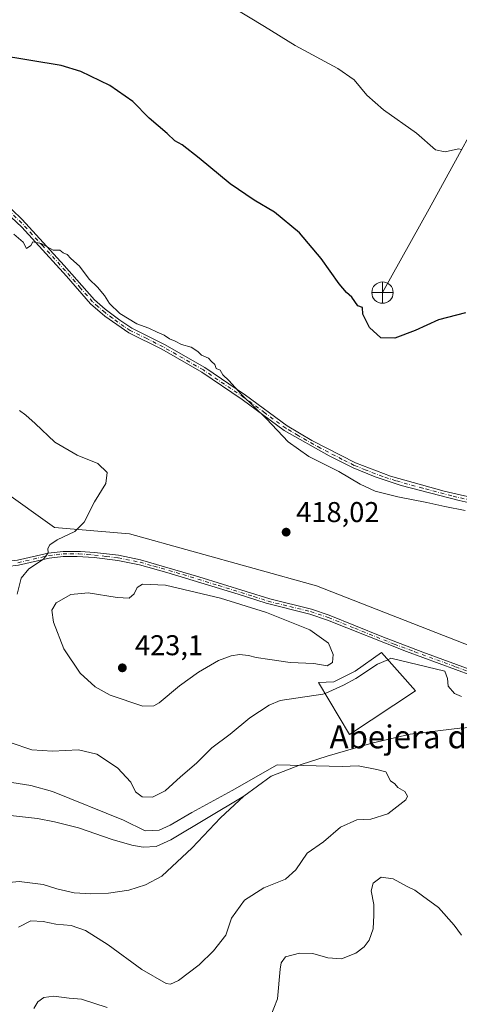
# Model space of a CAD drawing. Units: metres. Extents: x 583905 to 587372, y 4701175 to 4703534.
# Drawn here: x 586643 to 586797, y 4701983 to 4702328 of the extents above; entities that cross this region are included whole.
import ezdxf
from ezdxf.enums import TextEntityAlignment as Align

# ---------------------------------------------------------------- set-up
doc = ezdxf.new("R2010")
doc.units = ezdxf.units.M
doc.header["$MEASUREMENT"] = 0
doc.linetypes.add('DGN Style 3', pattern=[2.307223, 1.648017, -0.659207])
doc.linetypes.add('DGN Style 4', pattern=[2.638475, 1.318413, -0.659207, 0.001648, -0.659207])
for name, color, linetype, lineweight in [('Arbolado forestal CxS', 92, 'Continuous', 0), ('Camino Cxs', 7, 'Continuous', 0), ('Camino eje', 30, 'DGN Style 4', 13), ('Conducción de hidrocarburos lineal', 6, 'DGN Style 3', 0), ('Corriente natural lineal', 142, 'Continuous', 13), ('Cultivos herbáceos CxS', 92, 'Continuous', 0), ('Curva de nivel maestra', 30, 'Continuous', 30), ('Curva de nivel normal', 30, 'Continuous', 0), ('Edificación Cxs', 1, 'Continuous', 13), ('Pastizal CxS', 92, 'Continuous', 0), ('Pista no pavimentada Cxs', 111, 'Continuous', 0), ('Pista no pavimentada eje', 91, 'DGN Style 4', 0), ('Punto de cota en terreno', 7, 'Continuous', 0), ('Punto fluvial desagüe desconocido', 7, 'Continuous', 0), ('Rótulo de punto de cota en terreno', 7, 'Continuous', 0), ('Texto cartográfico', 7, 'Continuous', 0)]:
    doc.layers.add(name, color=color, linetype=linetype, lineweight=lineweight)
doc.styles.add('Style-Arial', font='txt')

# ---------------------------------------------------------------- blocks, each defined once
blk = doc.blocks.new('*U14')
at = {"layer": 'Cultivos herbáceos CxS', "color": 92, "linetype": 'Continuous', "lineweight": 0}
blk.add_polyline3d([(586819.8546, 4702101.2797, 417.2413), (586747.0239, 4702129.6959, 418.3082), (586681.4745, 4702147.9111, 416.6295), (586655.2545, 4702150.0981, 414.1987), (586617.3835, 4702177.0563, 413.8067), (586603.4381, 4702199.7981, 415.8371), (586599.2917, 4702215.5865, 417.1556), (586587.9535, 4702241.3801, 419.1226), (586572.7679, 4702268.9967, 421.0433), (586554.7497, 4702288.1687, 423.2296), (586548.1935, 4702313.6697, 424.3209), (586543.0305, 4702324.2435, 425.0354), (586522.8415, 4702327.8981, 427.115)], dxfattribs=at)
blk = doc.blocks.new('5PFDES')
at = {"layer": 'Conducción de hidrocarburos lineal', "color": 142, "linetype": 'Continuous', "lineweight": 13}
for p, q in [((-0.002, 0.374), (0.001, -0.375)), ((-0.375, -0.002), (0.374, 0.001))]:
    blk.add_line(p, q, dxfattribs=at)
blk.add_circle((0, 0), 0.374, dxfattribs=at)
blk = doc.blocks.new('5PATER')
at = {"layer": 'Pastizal CxS', "linetype": 'Continuous', "lineweight": 0}
h = blk.add_hatch(color=51, dxfattribs=at)
edge = h.paths.add_edge_path()
edge.add_ellipse((0, 0), major_axis=(-0.11, -0.111), ratio=0.999422, start_angle=0, end_angle=360)

msp = doc.modelspace()

# ---------------------------------------------------------------- linework, layer by layer
at = {"layer": 'Arbolado forestal CxS', "color": 92, "linetype": 'Continuous', "lineweight": 0}
for points in [[(586522.84, 4702327.9, 427.12), (586543.03, 4702324.24, 425.04), (586548.19, 4702313.67, 424.32), (586554.75, 4702288.17, 423.23), (586572.77, 4702269, 421.04), (586587.95, 4702241.38, 419.12), (586599.29, 4702215.59, 417.16), (586603.44, 4702199.8, 415.84), (586617.38, 4702177.06, 413.81), (586655.25, 4702150.1, 414.2), (586681.47, 4702147.91, 416.63), (586747.02, 4702129.7, 418.31), (586819.85, 4702101.28, 417.24)], [(586819.85, 4702101.28, 417.24), (586747.02, 4702129.7, 418.31), (586681.47, 4702147.91, 416.63), (586655.25, 4702150.1, 414.2), (586617.38, 4702177.06, 413.81), (586603.44, 4702199.8, 415.84), (586599.29, 4702215.59, 417.16), (586587.95, 4702241.38, 419.12), (586572.77, 4702269, 421.04), (586554.75, 4702288.17, 423.23), (586548.19, 4702313.67, 424.32), (586543.03, 4702324.24, 425.04), (586522.84, 4702327.9, 427.12)]]:
    msp.add_polyline3d(points, dxfattribs=at)
at = {"layer": 'Camino Cxs', "color": 7, "linetype": 'Continuous', "lineweight": 0}
for points in [[(586601.12, 4702164.77, 413.36), (586603.45, 4702161.69, 412.99), (586606.97, 4702158.15, 412.74), (586614.72, 4702151.94, 412.81), (586622.53, 4702145.86, 412.96), (586629.61, 4702141.34, 412.98), (586635.55, 4702138.81, 413.08), (586638.78, 4702138.3, 413.38), (586642.29, 4702138.69, 413.91), (586653.03, 4702141.17, 415.51), (586658.23, 4702141.77, 416.08), (586664.32, 4702141.75, 416.85), (586669.3, 4702141.38, 417.4), (586677.68, 4702140.39, 418.2), (586685.4, 4702138.83, 418.67), (586705.75, 4702132.9, 419.41), (586730.61, 4702125.1, 419.85), (586745.18, 4702121.55, 419.21), (586751.42, 4702119.43, 418.62), (586769.91, 4702111.95, 416.56), (586784.22, 4702106.51, 415.35), (586803.01, 4702099.65, 415.42)], [(586807.08, 4702096.24, 415.2), (586778.55, 4702106.67, 415.51), (586750.8, 4702117.74, 418.69), (586744.68, 4702119.82, 419.44), (586729.4, 4702123.59, 420.24), (586719.55, 4702126.78, 420.21), (586694.6, 4702134.4, 419.82), (586684.98, 4702137.08, 418.94), (586677.39, 4702138.61, 418.35), (586669.13, 4702139.59, 417.68), (586663.24, 4702140.01, 417.39), (586658.34, 4702139.97, 416.74), (586653.34, 4702139.4, 416.02), (586642.59, 4702136.92, 414.2), (586638.74, 4702136.49, 413.49), (586635.05, 4702137.06, 412.97), (586628.77, 4702139.74, 412.84), (586621.49, 4702144.39, 412.86), (586613.6, 4702150.53, 412.71), (586605.76, 4702156.82, 412.68)], [(586642.29, 4702138.69, 413.91), (586653.03, 4702141.17, 415.51), (586658.23, 4702141.77, 416.08), (586664.32, 4702141.75, 416.85), (586669.3, 4702141.38, 417.4), (586677.68, 4702140.39, 418.2), (586685.4, 4702138.83, 418.67), (586705.75, 4702132.9, 419.41), (586730.61, 4702125.1, 419.85), (586745.18, 4702121.55, 419.21), (586751.42, 4702119.43, 418.62), (586769.91, 4702111.95, 416.56), (586784.22, 4702106.51, 415.35), (586803.01, 4702099.65, 415.42)], [(586807.08, 4702096.24, 415.2), (586778.55, 4702106.67, 415.51), (586750.8, 4702117.74, 418.69), (586744.68, 4702119.82, 419.44), (586729.4, 4702123.59, 420.24), (586719.55, 4702126.78, 420.21), (586694.6, 4702134.4, 419.82), (586684.98, 4702137.08, 418.94), (586677.39, 4702138.61, 418.35), (586669.13, 4702139.59, 417.68), (586663.24, 4702140.01, 417.39), (586658.34, 4702139.97, 416.74), (586653.34, 4702139.4, 416.02), (586642.59, 4702136.92, 414.2)]]:
    msp.add_polyline3d(points, dxfattribs=at)
at = {"layer": 'Camino eje', "color": 30, "linetype": 'DGN Style 4', "lineweight": 13}
msp.add_polyline3d([(586642.44, 4702137.81, 413.97), (586653.19, 4702140.29, 415.76), (586655.79, 4702140.59, 416.11), (586658.29, 4702140.87, 416.41), (586660.74, 4702140.89, 416.76), (586663.78, 4702140.88, 417.1), (586666.73, 4702140.67, 417.33), (586669.22, 4702140.49, 417.54), (586673.35, 4702140, 417.9), (586677.54, 4702139.5, 418.28), (586685.19, 4702137.96, 418.74), (586690, 4702136.62, 419.25), (586700.18, 4702133.65, 419.55), (586712.65, 4702129.84, 420.16), (586725.08, 4702125.94, 420.24), (586730.01, 4702124.35, 420.02), (586737.65, 4702122.46, 419.44), (586744.93, 4702120.69, 419.31), (586751.11, 4702118.59, 418.66), (586760.36, 4702114.85, 417.75), (586774.23, 4702109.31, 415.88), (586781.39, 4702106.59, 415.37), (586795.65, 4702101.38, 415.36), (586805.05, 4702097.95, 415.32)], dxfattribs=at)
at = {"layer": 'Corriente natural lineal', "color": 142, "linetype": 'Continuous', "lineweight": 13}
for points in [[(586837.15, 4702352.25, 439), (586827.59, 4702341.58, 437.26), (586822.6, 4702333.09, 436.14), (586811.5, 4702307.39, 433.28), (586786.42, 4702261.68, 428.54), (586770.1, 4702232.35, 426.15)], [(586866.78, 4702076.05, 414.79), (586861.96, 4702075.57, 414.48), (586854.42, 4702074.99, 413.99), (586835.9, 4702079.29, 413.06), (586817.53, 4702080.76, 412.32), (586809.85, 4702080.65, 412.03), (586797.17, 4702079.84, 411.65), (586779.78, 4702077.74, 411.17), (586766.39, 4702074.59, 410.97), (586750.69, 4702070.08, 410.53), (586741.65, 4702067.16, 410.37), (586731.09, 4702063.05, 410.46), (586721.58, 4702056.11, 409.85)], [(586721.58, 4702056.11, 409.85), (586713.41, 4702048.51, 409.19), (586703.41, 4702037.96, 408.29), (586692.83, 4702028.12, 407.74), (586687.13, 4702025, 407.62), (586681.25, 4702023.19, 407.42), (586674.1, 4702022.11, 407.22), (586667.94, 4702021.88, 407.17), (586662.15, 4702022.28, 407.05), (586656.1, 4702023.65, 406.94), (586651.23, 4702025.18, 406.83), (586642.85, 4702026.2, 406.58), (586639.41, 4702025.86, 406.43), (586634.96, 4702024, 406.18), (586619.41, 4702013.59, 405.25), (586611.09, 4702010.42, 404.87), (586591.13, 4702005.27, 404.23), (586581.08, 4702003.63, 403.88)], [(586721.58, 4702056.11, 409.85), (586696.04, 4702040.77, 409.39), (586690.9, 4702038.49, 408.61), (586686.32, 4702038.28, 408.49), (586682.27, 4702038.91, 408.36), (586675.45, 4702040.9, 408.19), (586663.62, 4702045.03, 407.95), (586655.25, 4702047.09, 407.94), (586649.27, 4702048.31, 407.7), (586633.42, 4702049.99, 407.13), (586622.65, 4702049.99, 406.81), (586619.91, 4702049.61, 406.81), (586615.8, 4702047.52, 406.88), (586611.99, 4702044.25, 406.95), (586599.89, 4702029.2, 405.77), (586591.19, 4702016.52, 404.55), (586581.08, 4702003.63, 403.88)]]:
    msp.add_polyline3d(points, dxfattribs=at)
at = {"layer": 'Cultivos herbáceos CxS', "color": 92, "linetype": 'Continuous', "lineweight": 0}
msp.add_polyline3d([(586819.85, 4702101.28, 417.24), (586747.02, 4702129.7, 418.31), (586681.47, 4702147.91, 416.63), (586655.25, 4702150.1, 414.2), (586617.38, 4702177.06, 413.81), (586603.44, 4702199.8, 415.84), (586599.29, 4702215.59, 417.16), (586587.95, 4702241.38, 419.12), (586572.77, 4702269, 421.04), (586554.75, 4702288.17, 423.23), (586548.19, 4702313.67, 424.32), (586543.03, 4702324.24, 425.04), (586522.84, 4702327.9, 427.12)], dxfattribs=at)
at = {"layer": 'Curva de nivel maestra', "color": 30, "linetype": 'Continuous', "lineweight": 30, "elevation": 425, "flags": 128}
msp.add_lwpolyline([(586799.19, 4702225.29), (586789.76, 4702222.84), (586781.49, 4702219.05), (586774.44, 4702216.42), (586769.49, 4702216.56), (586765.58, 4702220.11), (586763.19, 4702224.83), (586763.04, 4702227.08), (586761.42, 4702227.72), (586759.39, 4702230.77), (586757.46, 4702232.34), (586754.9, 4702235.37), (586748.62, 4702244.29), (586741, 4702253.26), (586732.32, 4702260.55), (586725.15, 4702264.69), (586716.72, 4702270.43), (586705.94, 4702279.45), (586699.91, 4702284.05), (586697.36, 4702285.5), (586694.72, 4702288.04), (586688.45, 4702293.39), (586682.63, 4702299.21), (586674.58, 4702304.89), (586664.44, 4702309.69), (586657.64, 4702311.87), (586635.56, 4702315.46)], dxfattribs=at)
at = {"layer": 'Curva de nivel normal', "color": 30, "linetype": 'Continuous', "lineweight": 0, "flags": 128}
for points, elevation in [([(586797.73, 4702282.39), (586796.72, 4702282.68), (586792.06, 4702281.58), (586788.71, 4702282.34), (586782.03, 4702288.16), (586770.46, 4702296.33), (586764.6, 4702301.4), (586760.12, 4702306.79), (586754.46, 4702310.79), (586739.5, 4702318.83), (586728.81, 4702325.48), (586717.63, 4702332.3)], 430), ([(586799.04, 4702156.04), (586791.97, 4702157.46), (586785.6, 4702158.92), (586775.49, 4702160.82), (586767.51, 4702162.84), (586762.31, 4702165.3), (586754.79, 4702169.78), (586744.3, 4702174.97), (586737.05, 4702180.12), (586729.47, 4702188.15), (586720.73, 4702196.72), (586716.29, 4702201.54), (586714.14, 4702203.52), (586713.22, 4702205.15), (586711.81, 4702205.74), (586711.41, 4702207.16), (586710.28, 4702208.21), (586709.12, 4702209.44), (586706.74, 4702210.39), (586705.44, 4702211.76), (586703.11, 4702213.22), (586699.75, 4702214.21), (586697.52, 4702215.39), (586695.47, 4702216.16), (586693.6, 4702217.49), (586691.24, 4702218.45), (586688.26, 4702219.94), (586684.07, 4702221.46), (586678.14, 4702225.01), (586674.48, 4702228.49), (586672.76, 4702231.28), (586670.36, 4702234.22), (586667.35, 4702237.09), (586664.02, 4702241.54), (586660.93, 4702244.28), (586659.7, 4702245.7), (586658.28, 4702246.32), (586657.16, 4702247.15), (586654.83, 4702247.19), (586650.53, 4702249.56), (586647.7, 4702250.14), (586647, 4702248.87), (586645.42, 4702247.77), (586644.33, 4702250.01), (586641.06, 4702252.74)], 420), ([(586643.04, 4702191.11), (586645.17, 4702189.44), (586648.45, 4702186.51), (586655.36, 4702180.03), (586663.19, 4702175.41), (586670.45, 4702172.54), (586673.64, 4702169.38), (586673.22, 4702165.49), (586669.29, 4702159.07), (586665.66, 4702151.96), (586662.33, 4702148.7), (586656.19, 4702145.75), (586653.56, 4702144.02), (586652.95, 4702142.72), (586653.07, 4702141.22), (586651.44, 4702139.04), (586646.23, 4702135.6), (586643.52, 4702132.36), (586642.18, 4702126.84)], 415), ([(586686.06, 4702130.32), (586684.17, 4702129.11), (586683.16, 4702126.88), (586681.34, 4702125.44), (586677.21, 4702125.58), (586666.99, 4702127.24), (586660.92, 4702126.72), (586655.89, 4702123.7), (586654.36, 4702121.2), (586654.93, 4702117), (586658.51, 4702107.7), (586664.18, 4702099.19), (586669.5, 4702094.36), (586674.69, 4702091.48), (586686.18, 4702087.55), (586690.01, 4702087.75), (586691.95, 4702088.79), (586699.05, 4702094.66), (586705.72, 4702099.5), (586712.72, 4702103.52), (586717.13, 4702105.23), (586720.01, 4702105.68), (586723.13, 4702105.34), (586725.86, 4702104.57), (586730.62, 4702103.97), (586737.78, 4702102.83), (586746.01, 4702102.52), (586750.71, 4702101.7), (586752.55, 4702102.92), (586752.81, 4702105.66), (586751.22, 4702109.58), (586744.67, 4702114.33), (586729.46, 4702120.34), (586713.42, 4702125.41), (586694.06, 4702129.9), (586686.06, 4702130.32)], 420), ([(586749.97, 4702092.05), (586756.39, 4702094.93), (586760.77, 4702097.24), (586768.4, 4702102.33), (586771.95, 4702103.85)], 415), ([(586771.95, 4702103.85), (586773.07, 4702104.33), (586791.92, 4702099.89), (586792.91, 4702097.26), (586793.14, 4702094.64), (586795.28, 4702092.07), (586797.72, 4702090.98)], 415), ([(586639.78, 4702074.87), (586647.35, 4702072.26), (586654.5, 4702071.82), (586663.64, 4702072.31), (586670.04, 4702070.76), (586677.34, 4702066.01), (586681.97, 4702060.95), (586683.63, 4702057.58), (586685.89, 4702055.86), (586689.51, 4702055.71), (586694.05, 4702057.98), (586699.41, 4702062.84), (586704.93, 4702067.66), (586710.33, 4702073.04), (586716.73, 4702077.78), (586723.62, 4702083.54), (586730.39, 4702087.96), (586734.26, 4702089.56), (586749.26, 4702091.73), (586749.97, 4702092.05)], 415), ([(586642.6, 4702010.24), (586646.91, 4702012.39), (586651.26, 4702012.17), (586655.71, 4702011.23), (586661.09, 4702010.79), (586666.15, 4702009.09), (586674.06, 4702004.05), (586685.78, 4701995.44), (586694.38, 4701990.56), (586695.87, 4701990.22), (586698.62, 4701991.5), (586705.87, 4701997.04), (586710.93, 4702001.95), (586715.25, 4702007.48), (586717.18, 4702013.34), (586721.72, 4702019.62), (586728.58, 4702023.96), (586736.19, 4702027), (586739.72, 4702030.28), (586743.72, 4702036.17), (586749.39, 4702040.08), (586755.39, 4702045.22), (586761.12, 4702047.74), (586765.98, 4702048.04), (586771.91, 4702049.85), (586778.3, 4702054.74), (586778.86, 4702056.04), (586777.86, 4702057.72), (586775.47, 4702059.12), (586774.36, 4702060.34), (586772.85, 4702061.5), (586771.23, 4702064.54), (586768.12, 4702065.44), (586761.56, 4702066.75), (586756.03, 4702066.51), (586733.27, 4702067.06), (586717.47, 4702058.1), (586703.32, 4702050.41), (586695.74, 4702045.91), (586691.85, 4702044.22), (586686.94, 4702043.98), (586679.38, 4702047.73), (586654.55, 4702057.71), (586646.93, 4702059.77), (586633.58, 4702061.96)], 410), ([(586797.77, 4702007.42), (586795.25, 4702010.9), (586789.76, 4702017.09), (586784.13, 4702021.16), (586781.43, 4702023.18), (586778.77, 4702024.47), (586773.88, 4702027.13), (586769.6, 4702027.78), (586766.78, 4702025.6), (586766.13, 4702022.94), (586767.12, 4702018.1), (586767.06, 4702014.42), (586766.81, 4702009.63), (586765.42, 4702005.7), (586763.68, 4702003.35), (586760.8, 4702001.15), (586755.7, 4701999.14), (586750.96, 4701999.48), (586745.7, 4702001.04), (586741.06, 4702001.15), (586736.17, 4701999.8), (586734.58, 4701997.7), (586734.22, 4701995.52), (586733.33, 4701985.12), (586730.76, 4701978.61)], 415), ([(586673.73, 4701982.05), (586664.74, 4701985.07), (586660.34, 4701985.33), (586655.04, 4701986.08), (586651.56, 4701985.58), (586649.45, 4701984.12), (586648.03, 4701981.8)], 415)]:
    msp.add_lwpolyline(points, dxfattribs=dict(at, elevation=elevation))
at = {"layer": 'Edificación Cxs', "color": 1, "linetype": 'Continuous', "lineweight": 13, "elevation": 420.19, "flags": 128}
msp.add_lwpolyline([(586781.69, 4702093), (586758.55, 4702077.72), (586747.69, 4702095.85), (586753.01, 4702096.11), (586760.55, 4702099.79), (586769.75, 4702106.31)], close=True, dxfattribs=at)
at = {"layer": 'Edificación Cxs', "color": 1, "linetype": 'Continuous', "lineweight": 13}
msp.add_polyline3d([(586781.69, 4702093, 419.02), (586758.55, 4702077.72, 413.51), (586747.69, 4702095.85, 420.19), (586753.01, 4702096.11, 419.18), (586760.55, 4702099.79, 418.72), (586769.75, 4702106.31, 416.72), (586781.69, 4702093, 419.02)], dxfattribs=at)
at = {"layer": 'Pista no pavimentada Cxs', "color": 111, "linetype": 'Continuous', "lineweight": 0}
for points in [[(586824.28, 4702153.56, 420.84), (586796.99, 4702159.54, 420.5), (586776.67, 4702164.88, 420.68), (586767.52, 4702167.89, 420.84), (586759.81, 4702171, 420.72), (586751.43, 4702175.19, 420.7), (586735.71, 4702184.04, 420.35), (586720.97, 4702194.88, 420.07), (586706.86, 4702204.46, 419.85), (586692.82, 4702212.51, 419.86), (586681.3, 4702218.27, 420), (586672.91, 4702224.15, 419.98), (586667.9, 4702228.43, 419.94), (586659.5, 4702238.08, 419.98), (586643.81, 4702255.26, 420.32), (586609.57, 4702287.24, 421.38), (586603.14, 4702294.03, 421.84), (586589.08, 4702310.2, 422.99), (586583.8, 4702315.76, 423.39), (586580.21, 4702319.33, 423.76), (586576.34, 4702322.47, 424.04), (586569.58, 4702327.27, 424.55), (586565.35, 4702329.92, 424.86)], [(586824.28, 4702153.56, 420.84), (586796.99, 4702159.54, 420.5), (586776.67, 4702164.88, 420.68), (586767.52, 4702167.89, 420.84), (586759.81, 4702171, 420.72), (586751.43, 4702175.19, 420.7), (586735.71, 4702184.04, 420.35), (586720.97, 4702194.88, 420.07), (586706.86, 4702204.46, 419.85), (586692.82, 4702212.51, 419.86), (586681.3, 4702218.27, 420), (586672.91, 4702224.15, 419.98), (586667.9, 4702228.43, 419.94), (586659.5, 4702238.08, 419.98), (586643.81, 4702255.26, 420.32), (586609.57, 4702287.24, 421.38), (586603.14, 4702294.03, 421.84), (586589.08, 4702310.2, 422.99), (586583.8, 4702315.76, 423.39), (586580.21, 4702319.33, 423.76), (586576.34, 4702322.47, 424.04), (586569.58, 4702327.27, 424.55), (586565.35, 4702329.92, 424.86)], [(586570.51, 4702328.97, 424.73), (586577.51, 4702324.01, 424.24), (586581.38, 4702320.87, 423.95), (586585.17, 4702317.1, 423.55), (586590.51, 4702311.5, 423.23), (586603.58, 4702296.41, 422.16), (586610.92, 4702288.61, 421.59), (586618.12, 4702281.68, 421.16), (586636.7, 4702264.93, 420.62), (586643.87, 4702257.97, 420.43), (586658.69, 4702241.87, 420.09), (586669.26, 4702229.8, 420.04), (586673.01, 4702226.5, 420.07), (586678.09, 4702222.65, 420.09), (586682.28, 4702219.93, 420.08), (586693.73, 4702214.21, 420.01), (586707.88, 4702206.09, 420.05), (586722.08, 4702196.45, 420.25), (586736.76, 4702185.66, 420.6), (586745.37, 4702180.58, 420.88), (586760.6, 4702172.75, 420.97), (586772.9, 4702168.06, 420.89), (586791.69, 4702162.81, 420.69), (586821.85, 4702155.99, 420.97)], [(586570.51, 4702328.97, 424.73), (586577.51, 4702324.01, 424.24), (586581.38, 4702320.87, 423.95), (586585.17, 4702317.1, 423.55), (586590.51, 4702311.5, 423.23), (586603.58, 4702296.41, 422.16), (586610.92, 4702288.61, 421.59), (586618.12, 4702281.68, 421.16), (586636.7, 4702264.93, 420.62), (586643.87, 4702257.97, 420.43), (586658.69, 4702241.87, 420.09), (586669.26, 4702229.8, 420.04), (586673.01, 4702226.5, 420.07), (586678.09, 4702222.65, 420.09), (586682.28, 4702219.93, 420.08), (586693.73, 4702214.21, 420.01), (586707.88, 4702206.09, 420.05), (586722.08, 4702196.45, 420.25), (586736.76, 4702185.66, 420.6), (586745.37, 4702180.58, 420.88), (586760.6, 4702172.75, 420.97), (586772.9, 4702168.06, 420.89), (586791.69, 4702162.81, 420.69), (586821.85, 4702155.99, 420.97)]]:
    msp.add_polyline3d(points, dxfattribs=at)
at = {"layer": 'Pista no pavimentada eje', "color": 91, "linetype": 'DGN Style 4', "lineweight": 0}
msp.add_polyline3d([(586809.42, 4702157.77, 420.68), (586794.34, 4702161.18, 420.59), (586784.18, 4702163.85, 420.66), (586774.79, 4702166.47, 420.77), (586770.21, 4702167.98, 420.87), (586764.06, 4702170.32, 420.9), (586760.21, 4702171.88, 420.84), (586756.02, 4702173.97, 420.89), (586748.4, 4702177.89, 420.78), (586740.54, 4702182.31, 420.6), (586736.24, 4702184.85, 420.47), (586728.87, 4702190.27, 420.28), (586721.53, 4702195.67, 420.16), (586707.37, 4702205.28, 419.96), (586700.3, 4702209.34, 419.9), (586693.28, 4702213.36, 419.94), (586687.55, 4702216.22, 419.97), (586681.79, 4702219.1, 420.04), (586679.7, 4702220.46, 420.05), (586675.5, 4702223.4, 420.04), (586672.96, 4702225.33, 420.02), (586670.46, 4702227.47, 420), (586668.58, 4702229.12, 419.99), (586664.38, 4702233.94, 419.96), (586659.1, 4702239.98, 420.03), (586651.25, 4702248.57, 420.19), (586643.84, 4702256.62, 420.37), (586640.26, 4702260.1, 420.46)], dxfattribs=at)

# ---------------------------------------------------------------- block references
at = {"layer": 'Cultivos herbáceos CxS', "color": 92, "linetype": 'Continuous', "lineweight": 0}
msp.add_blockref('*U14', (0, 0), dxfattribs=at)
at = {"layer": 'Punto de cota en terreno', "color": 7, "linetype": 'Continuous', "lineweight": 0, "xscale": 10, "yscale": 10, "zscale": 10}
for p in [(586736.36, 4702148.49, 418.02), (586679, 4702101, 423.1)]:
    msp.add_blockref('5PATER', p, dxfattribs=at)
at = {"layer": 'Punto fluvial desagüe desconocido', "color": 7, "linetype": 'Continuous', "lineweight": 0, "xscale": 10, "yscale": 10, "zscale": 10}
msp.add_blockref('5PFDES', (586770.1, 4702232.35, 426.15), dxfattribs=at)

# ---------------------------------------------------------------- texts
at = {"layer": 'Rótulo de punto de cota en terreno', "color": 7, "linetype": 'Continuous', "lineweight": 0, "style": 'Style-Arial'}
for s, p in [('418,02', (586739.89, 4702152.02)), ('423,1', (586683.41, 4702105.41))]:
    msp.add_text(s, height=7, dxfattribs=at).set_placement(p)
at = {"layer": 'Texto cartográfico', "color": 7, "linetype": 'Continuous', "lineweight": 0, "style": 'Style-Arial'}
msp.add_text('Abejera del Santero', height=8, dxfattribs=at).set_placement((586801.57, 4702076.84), align=Align.MIDDLE_CENTER)

doc.saveas('drawing.dxf')
